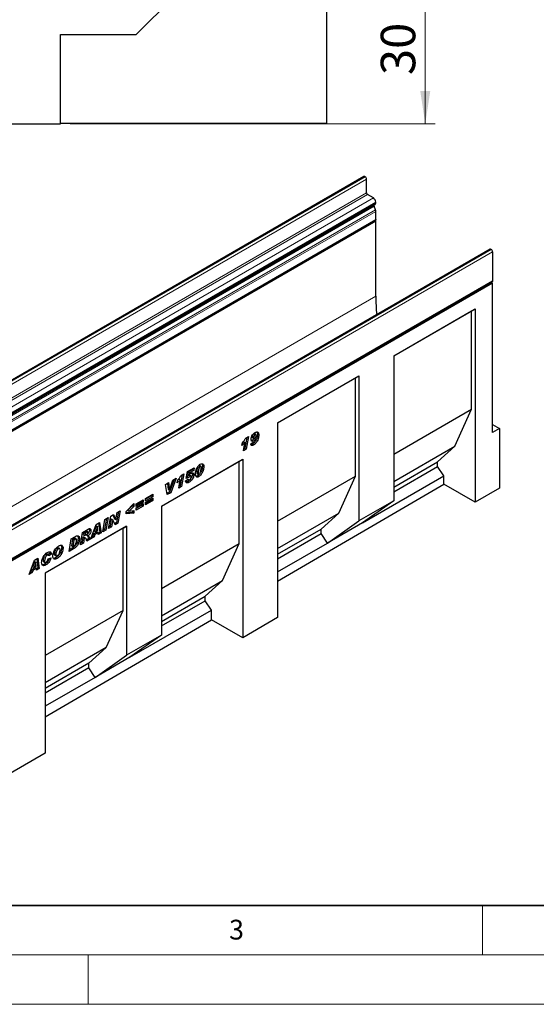
# Model space of a CAD drawing. Units: millimetres. Extents: x 0 to 733, y 0 to 1309.
# Drawn here: x 118 to 170, y 0 to 100 of the extents above; entities that cross this region are included whole.
import ezdxf

# ---------------------------------------------------------------- set-up
doc = ezdxf.new("R2010")
doc.units = ezdxf.units.MM
doc.styles.add('SLDTEXTSTYLE0', font='TXT', dxfattribs={"width": 0.605})
doc.styles.add('SLDTEXTSTYLE1', font='TXT', dxfattribs={"width": 0.75})
doc.dimstyles.new('SLDDIMSTYLE1', dxfattribs={"dimtxt": 3.5, "dimasz": 3.302, "dimexe": 0, "dimexo": 0.0625, "dimgap": 0.875, "dimtad": 1, "dimdec": 0, "dimlfac": 2, "dimrnd": 1e-09, "dimzin": 12, "dimdsep": 46, "dimtxsty": 'SLDTEXTSTYLE1', "dimsah": 1, "dimcen": 0.09, "dimadec": 0, "dimazin": 3, "dimtfac": 1, "dimtdec": 0, "dimtofl": 0, "dimtmove": 0, "dimatfit": 3, "dimfxl": 0, "dimfrac": 2, "dimtolj": 1, "dimtzin": 12, "dimarcsym": 0})

# ---------------------------------------------------------------- blocks, each defined once
blk = doc.blocks.new('_D_5')
at = {"color": 179, "linetype": 'Continuous', "lineweight": 18}
for p, q in [((103.936, 104.257), (160.186, 104.257)), ((159.186, 89.232), (159.186, 104.257)), ((123.186, 89.232), (160.186, 89.232))]:
    blk.add_line(p, q, dxfattribs=at)
for points in [[(159.186, 104.257), (158.678, 100.955), (159.694, 100.955)], [(159.186, 89.232), (159.694, 92.534), (158.678, 92.534)]]:
    blk.add_solid(points, dxfattribs=at)
at = {"color": 179, "linetype": 'Continuous', "lineweight": 18, "insert": (154.674, 94.159), "char_height": 3.5, "attachment_point": 1, "rotation": 90, "style": 'SLDTEXTSTYLE1'}
blk.add_mtext('30', dxfattribs=at)

msp = doc.modelspace()

# ---------------------------------------------------------------- linework, layer by layer
at = {"color": 7, "linetype": 'Continuous', "lineweight": 25}
for p, q in [((149.1855, 128.7573), (149.1855, 89.2571)), ((129.8855, 98.2573), (142.6855, 111.0573)), ((122.1855, 98.2573), (129.8855, 98.2573)), ((122.1855, 89.2321), (122.1855, 98.2573)), ((83.6855, 89.2321), (122.1855, 89.2321)), ((149.1855, 89.2571), (122.1855, 89.2571)), ((152.9731, 83.8791), (82.2624, 43.0587)), ((153.0907, 83.859), (153.0731, 83.8692)), ((153.2322, 82.2259), (153.2322, 83.614)), ((153.9216, 81.7054), (153.3382, 82.0422)), ((154.136, 80.5089), (153.9976, 80.8651)), ((154.0145, 81.0033), (154.0966, 81.0507)), ((154.1691, 81.211), (154.1691, 81.2768)), ((154.1691, 79.5252), (154.1691, 80.347)), ((83.416, 38.611), (154.1266, 79.4314)), ((154.169, 79.358), (83.4583, 38.5376)), ((154.169, 79.358), (154.0843, 79.4069)), ((154.169, 71.7642), (154.169, 79.358)), ((165.7539, 76.5009), (95.0432, 35.6805)), ((165.8539, 76.491), (165.8716, 76.4808)), ((166.013, 76.2358), (166.013, 73.3003)), ((95.2599, 32.3861), (165.9705, 73.2065)), ((166.0131, 73.0799), (95.3024, 32.2595)), ((166.0131, 73.0799), (165.8822, 73.1555)), ((166.0131, 57.9454), (166.0131, 73.0799)), ((155.9955, 65.7169), (164.2453, 70.4794)), ((155.9955, 65.7168), (163.8917, 70.2753)), ((163.8917, 70.2753), (164.2453, 70.4794)), ((163.8917, 60.3135), (163.8917, 70.2753)), ((164.2453, 70.4794), (164.2453, 50.8682)), ((155.9955, 65.7169), (155.9955, 51.0192)), ((144.2101, 58.9134), (152.4599, 63.6759)), ((144.2101, 58.9133), (152.1064, 63.4717)), ((152.1064, 63.4717), (152.4599, 63.6759)), ((152.1064, 53.5099), (152.1064, 63.4717)), ((152.4599, 63.6759), (152.4599, 48.9782)), ((155.9955, 55.755), (163.8917, 60.3135)), ((162.1947, 56.5572), (163.8917, 60.3135)), ((144.2101, 58.9134), (144.2101, 39.1864)), ((166.0131, 58.7618), (166.7202, 58.3536)), ((166.7202, 58.3536), (166.0131, 57.9454)), ((166.7202, 58.3536), (166.7202, 52.3112)), ((140.5958, 56.619), (140.6456, 56.915)), ((140.7505, 57.008), (140.6402, 56.8831)), ((140.7501, 56.0994), (140.8919, 56.9263)), ((140.7505, 57.008), (140.8919, 56.9263)), ((141.0756, 57.4453), (140.8863, 56.3413)), ((141.0098, 57.4073), (141.248, 57.5449)), ((141.248, 57.5449), (141.0277, 56.2596)), ((141.4726, 56.7705), (141.7426, 56.9544)), ((141.6534, 57.1553), (141.5526, 57.1244)), ((141.6526, 57.4705), (141.794, 57.3889)), ((141.6534, 57.1553), (141.7948, 57.0737)), ((141.6886, 57.3976), (141.83, 57.316)), ((141.7079, 56.9308), (141.7725, 56.8936)), ((141.7936, 57.8301), (141.935, 57.7484)), ((142.0019, 57.758), (141.8605, 57.8397)), ((141.9029, 57.3297), (141.9937, 57.2773)), ((141.9032, 57.33), (141.9969, 57.2759)), ((141.9969, 57.2759), (141.9937, 57.2773)), ((142.1668, 57.7853), (142.3083, 57.7036)), ((141.0277, 56.2596), (140.7501, 56.0994)), ((140.8863, 56.3413), (140.7811, 56.2806)), ((140.8863, 56.3413), (141.0277, 56.2596)), ((141.6636, 56.7752), (141.8051, 56.6936)), ((155.9955, 52.9785), (162.1947, 56.5572)), ((160.4269, 54.9648), (162.1947, 56.5572)), ((132.4248, 50.4768), (140.6746, 55.2393)), ((132.4248, 50.4767), (140.321, 55.0351)), ((140.321, 55.0351), (140.6746, 55.2393)), ((140.321, 46.7064), (140.321, 55.0351)), ((140.6746, 55.2393), (140.6746, 37.125)), ((155.9955, 52.4066), (160.4269, 54.9648)), ((160.4269, 54.5018), (160.4269, 54.9648)), ((134.9415, 53.2809), (135.0899, 53.975)), ((135.0899, 53.975), (135.7643, 54.3643)), ((135.1446, 53.9323), (135.0974, 53.7116)), ((135.5763, 54.1815), (135.1446, 53.9323)), ((135.1446, 53.9323), (135.286, 53.8507)), ((135.7177, 54.0999), (135.286, 53.8507)), ((135.5909, 54.2642), (135.5763, 54.1815)), ((135.5763, 54.1815), (135.7177, 54.0999)), ((135.7643, 54.3643), (135.7177, 54.0999)), ((136.0112, 53.8946), (136.0112, 53.8898)), ((136.0112, 53.8898), (136.1526, 53.8081)), ((136.2185, 54.5968), (136.3599, 54.5151)), ((136.4245, 54.5244), (136.2831, 54.6061)), ((136.5897, 54.5849), (136.7311, 54.5033)), ((155.9955, 51.9436), (160.4269, 54.5018)), ((161.0633, 53.5359), (160.4269, 54.5018)), ((133.7127, 53.18), (133.2361, 51.9249)), ((133.2457, 52.0975), (133.6001, 53.1149)), ((133.9335, 53.3074), (133.3775, 51.8433)), ((133.6001, 53.1149), (133.9335, 53.3074)), ((134.039, 52.8338), (134.0888, 53.1298)), ((134.1937, 53.2228), (134.0834, 53.0979)), ((134.1932, 52.3142), (134.3351, 53.1412)), ((134.1937, 53.2228), (134.3351, 53.1412)), ((134.5187, 53.6601), (134.3294, 52.5561)), ((134.453, 53.6222), (134.6912, 53.7597)), ((134.6912, 53.7597), (134.4709, 52.4745)), ((134.8772, 53.028), (135.1472, 53.2212)), ((135.1958, 53.3829), (134.9415, 53.2809)), ((135.0544, 53.4645), (134.9739, 53.4322)), ((135.0544, 53.4645), (135.1958, 53.3829)), ((135.0822, 53.1747), (135.1826, 53.1167)), ((135.0924, 52.9817), (135.2338, 52.9001)), ((135.0974, 53.7116), (135.2388, 53.6299)), ((135.1436, 53.2187), (135.1472, 53.2166)), ((135.1472, 53.2212), (135.1472, 53.2166)), ((135.1912, 53.6177), (135.3326, 53.5361)), ((135.286, 53.8507), (135.2388, 53.6299)), ((135.4139, 53.5511), (135.2725, 53.6328)), ((135.4429, 53.462), (135.4429, 53.465)), ((135.5715, 53.7285), (135.7129, 53.6468)), ((136.0468, 53.7688), (136.1883, 53.6872)), ((136.0823, 53.5532), (136.2237, 53.4715)), ((136.1526, 53.813), (136.1526, 53.8081)), ((144.2101, 48.9515), (152.1064, 53.5099)), ((150.4093, 49.7537), (152.1064, 53.5099)), ((152.8135, 48.7734), (161.0633, 53.5359)), ((161.0633, 52.7051), (161.0633, 53.5359)), ((132.8536, 52.684), (133.1587, 52.8602)), ((133.0276, 51.6413), (132.8536, 52.684)), ((133.2361, 51.9249), (133.0027, 51.7902)), ((133.0343, 52.7883), (133.1017, 52.1777)), ((133.1017, 52.1777), (133.2431, 52.096)), ((133.1587, 52.8602), (133.2431, 52.096)), ((133.2361, 51.9249), (133.3775, 51.8433)), ((133.2431, 52.096), (133.2457, 52.0975)), ((134.4709, 52.4745), (134.1932, 52.3142)), ((134.3294, 52.5561), (134.2243, 52.4954)), ((134.3294, 52.5561), (134.4709, 52.4745)), ((144.2101, 42.8786), (161.0633, 52.7051)), ((164.2453, 50.8682), (161.0633, 52.7051)), ((166.7202, 52.3112), (164.2453, 50.8682)), ((129.8606, 50.7038), (130.5934, 51.1269)), ((130.452, 50.9561), (129.8606, 50.6147)), ((130.452, 51.0452), (130.452, 50.9561)), ((130.452, 50.9561), (130.5934, 50.8745)), ((130.5934, 51.1269), (130.5934, 50.8745)), ((130.8274, 51.2619), (131.5602, 51.685)), ((131.4188, 51.5142), (130.8274, 51.1728)), ((131.5602, 51.4326), (130.8274, 51.0095)), ((130.8274, 50.8759), (131.5602, 51.299)), ((130.8274, 51.0095), (130.8274, 51.2619)), ((131.4188, 51.1282), (130.8274, 50.7868)), ((131.5602, 51.0466), (130.8274, 50.6235)), ((131.4188, 51.6033), (131.4188, 51.5142)), ((131.4188, 51.5142), (131.5602, 51.4326)), ((131.4188, 51.2173), (131.4188, 51.1282)), ((131.4188, 51.1282), (131.5602, 51.0466)), ((131.5602, 51.685), (131.5602, 51.4326)), ((131.5602, 51.299), (131.5602, 51.0466)), ((133.3775, 51.8433), (133.0276, 51.6413)), ((155.9955, 51.0192), (152.4599, 48.9782)), ((155.9955, 51.0192), (152.8135, 48.7734)), ((128.0634, 49.9187), (127.8798, 48.8328)), ((127.9463, 49.8511), (128.2354, 50.018)), ((128.2354, 50.018), (128.0213, 48.7512)), ((128.8681, 49.9378), (129.6266, 50.732)), ((128.8681, 49.6873), (128.8681, 49.9378)), ((129.4852, 50.536), (129.029, 50.0678)), ((129.029, 50.0678), (129.1704, 49.9862)), ((129.6266, 50.4544), (129.1704, 49.9862)), ((129.1704, 49.9862), (129.6266, 50.0438)), ((129.4852, 50.584), (129.4852, 50.536)), ((129.4852, 50.536), (129.6266, 50.4544)), ((129.4852, 50.0259), (129.4852, 49.8487)), ((129.6266, 50.732), (129.6266, 50.4544)), ((129.6266, 50.0438), (129.6266, 49.767)), ((130.5934, 50.8745), (129.8606, 50.4514)), ((129.8606, 50.3178), (130.5934, 50.7409)), ((129.8606, 50.4514), (129.8606, 50.7038)), ((130.452, 50.5701), (129.8606, 50.2287)), ((130.5934, 50.4885), (129.8606, 50.0654)), ((129.8606, 50.0654), (129.8606, 50.3178)), ((130.452, 50.6592), (130.452, 50.5701)), ((130.452, 50.5701), (130.5934, 50.4885)), ((130.5934, 50.7409), (130.5934, 50.4885)), ((130.8274, 50.6235), (130.8274, 50.8759)), ((132.4248, 50.4768), (132.4248, 37.4121)), ((126.4948, 47.87), (126.7077, 49.1361)), ((126.8473, 49.2166), (126.6647, 48.1314)), ((126.7077, 49.1361), (127.0191, 49.3158)), ((127.0191, 49.3158), (126.8062, 48.0497)), ((127.0759, 48.2055), (127.2894, 49.4719)), ((127.3473, 49.1879), (127.2235, 48.454)), ((127.2894, 49.4719), (127.5783, 49.6386)), ((127.3499, 49.1894), (127.3473, 49.1879)), ((127.3473, 49.1879), (127.4887, 49.1063)), ((127.3499, 49.1894), (127.4913, 49.1078)), ((127.4887, 49.1063), (127.365, 48.3723)), ((127.4913, 49.1078), (127.4887, 49.1063)), ((127.7308, 48.5835), (127.4913, 49.1078)), ((127.4959, 49.5911), (127.6775, 49.1932)), ((127.5783, 49.6386), (127.819, 49.1116)), ((127.6775, 49.1932), (127.819, 49.1116)), ((127.819, 49.1116), (127.8216, 49.1131)), ((127.8216, 49.1131), (127.9463, 49.8511)), ((129.4852, 49.8487), (128.8681, 49.7838)), ((129.6266, 49.767), (128.8681, 49.6873)), ((129.4852, 49.8487), (129.6266, 49.767)), ((144.2101, 46.1749), (150.4093, 49.7537)), ((148.6416, 48.1613), (150.4093, 49.7537)), ((149.278, 46.7324), (152.4599, 48.9782)), ((128.8907, 48.4365), (120.6408, 43.674)), ((128.5371, 48.2324), (120.6408, 43.674)), ((124.4248, 47.8181), (124.9961, 48.148)), ((124.7072, 47.9069), (124.5481, 47.8151)), ((124.9656, 47.8629), (124.8242, 47.9445)), ((125.1397, 48.0921), (125.2811, 48.0105)), ((125.2708, 47.1634), (125.8295, 48.6291)), ((125.8082, 48.4834), (125.6387, 47.9696)), ((125.6387, 47.9696), (125.7801, 47.8879)), ((125.9496, 48.4017), (125.7801, 47.8879)), ((125.7801, 47.8879), (125.9816, 48.0042)), ((125.8108, 48.4849), (125.8082, 48.4834)), ((125.8082, 48.4834), (125.9496, 48.4017)), ((125.8108, 48.4849), (125.9522, 48.4032)), ((125.8295, 48.6291), (126.1672, 48.824)), ((125.9522, 48.4032), (125.9496, 48.4017)), ((125.9816, 48.0042), (125.9522, 48.4032)), ((126.0465, 48.7543), (126.1708, 47.8462)), ((126.1672, 48.824), (126.3122, 47.7646)), ((126.8062, 48.0497), (126.4948, 47.87)), ((126.6647, 48.1314), (126.5252, 48.0508)), ((126.6647, 48.1314), (126.8062, 48.0497)), ((127.365, 48.3723), (127.0759, 48.2055)), ((127.2235, 48.454), (127.1064, 48.3863)), ((127.2235, 48.454), (127.365, 48.3723)), ((127.8798, 48.8328), (127.6718, 48.7127)), ((128.0213, 48.7512), (127.7308, 48.5835)), ((127.8798, 48.8328), (128.0213, 48.7512)), ((128.5371, 48.2324), (128.8907, 48.4365)), ((128.5371, 39.9037), (128.5371, 48.2324)), ((128.8907, 48.4365), (128.8907, 35.3719)), ((144.2101, 45.603), (148.6416, 48.1613)), ((148.6416, 47.6983), (148.6416, 48.1613)), ((152.8135, 48.7734), (149.278, 46.7324)), ((123.0801, 45.8987), (123.2882, 47.162)), ((123.2882, 47.162), (123.7004, 47.4)), ((123.4079, 47.1272), (123.2971, 46.4545)), ((123.5114, 47.1869), (123.4079, 47.1272)), ((123.4079, 47.1272), (123.5494, 47.0456)), ((123.5494, 47.0456), (123.4385, 46.3728)), ((123.6528, 47.1053), (123.5494, 47.0456)), ((123.7844, 47.1369), (123.643, 47.2185)), ((123.9801, 47.2459), (124.1215, 47.1643)), ((124.214, 46.5533), (124.4248, 47.8181)), ((124.466, 47.3223), (124.3812, 46.8131)), ((124.4844, 47.3329), (124.466, 47.3223)), ((124.466, 47.3223), (124.6074, 47.2406)), ((124.4844, 47.3329), (124.6259, 47.2513)), ((124.5481, 47.8151), (124.5071, 47.5687)), ((124.5071, 47.5687), (124.6486, 47.4871)), ((124.6074, 47.2406), (124.5226, 46.7315)), ((124.5481, 47.8151), (124.6895, 47.7335)), ((124.7107, 47.2686), (124.5693, 47.3503)), ((124.6259, 47.2513), (124.6074, 47.2406)), ((124.6895, 47.7335), (124.6486, 47.4871)), ((124.6486, 47.4871), (124.7076, 47.5212)), ((124.8486, 47.8253), (124.6895, 47.7335)), ((125.0626, 47.2065), (124.8156, 47.0639)), ((124.844, 47.5568), (124.9854, 47.4751)), ((125.204, 47.1248), (124.8673, 46.9305)), ((125.0626, 47.2065), (125.204, 47.1248)), ((125.6019, 47.3545), (125.2708, 47.1634)), ((125.4605, 47.4362), (125.3506, 47.3728)), ((125.5404, 47.6753), (125.4605, 47.4362)), ((125.4605, 47.4362), (125.6019, 47.3545)), ((125.8568, 47.858), (125.5404, 47.6753)), ((125.5404, 47.6753), (125.6819, 47.5937)), ((125.6819, 47.5937), (125.6019, 47.3545)), ((125.9982, 47.7763), (125.6819, 47.5937)), ((125.8568, 47.858), (125.9982, 47.7763)), ((126.0117, 47.5911), (125.9982, 47.7763)), ((126.1708, 47.8462), (126.0003, 47.7478)), ((126.3122, 47.7646), (126.0117, 47.5911)), ((126.1708, 47.8462), (126.3122, 47.7646)), ((144.2101, 45.1401), (148.6416, 47.6983)), ((149.278, 46.7324), (148.6416, 47.6983)), ((121.8442, 46.2393), (121.9856, 46.1576)), ((122.1147, 46.1752), (121.9733, 46.2569)), ((122.3164, 46.2987), (122.4578, 46.2171)), ((123.6076, 46.2033), (123.0801, 45.8987)), ((123.4662, 46.2849), (123.1098, 46.0792)), ((123.2971, 46.4545), (123.4385, 46.3728)), ((123.4385, 46.3728), (123.569, 46.4482)), ((123.4662, 46.2849), (123.6076, 46.2033)), ((124.5226, 46.7315), (124.214, 46.5533)), ((124.3812, 46.8131), (124.2441, 46.734)), ((124.3812, 46.8131), (124.5226, 46.7315)), ((132.4248, 42.148), (140.321, 46.7064)), ((138.624, 42.9501), (140.321, 46.7064)), ((144.2101, 43.8068), (149.278, 46.7324)), ((119.0072, 43.5475), (119.5658, 45.0131)), ((119.5658, 45.0131), (119.9035, 45.2081)), ((119.7828, 45.1384), (119.9071, 44.2303)), ((119.9035, 45.2081), (120.0485, 44.1486)), ((120.4368, 44.9812), (120.5782, 44.8996)), ((120.7184, 45.5894), (120.8599, 45.5078)), ((120.9693, 45.5207), (120.8279, 45.6023)), ((121.1439, 45.7084), (120.9193, 45.5496)), ((120.9382, 45.1225), (121.2339, 45.2412)), ((121.2853, 45.6267), (121.0025, 45.4268)), ((121.0025, 45.4268), (121.0025, 45.4328)), ((121.1439, 45.7084), (121.2853, 45.6267)), ((121.5707, 45.6388), (121.7122, 45.5572)), ((121.6189, 45.5238), (121.7603, 45.4421)), ((121.7266, 45.2658), (121.8681, 45.1842)), ((119.2768, 44.0594), (119.1968, 43.8202)), ((119.5931, 44.242), (119.2768, 44.0594)), ((119.2768, 44.0594), (119.4182, 43.9777)), ((119.4182, 43.9777), (119.3382, 43.7386)), ((119.5445, 44.8674), (119.375, 44.3536)), ((119.375, 44.3536), (119.5164, 44.272)), ((119.7346, 44.1604), (119.4182, 43.9777)), ((119.6859, 44.7858), (119.5164, 44.272)), ((119.5164, 44.272), (119.7179, 44.3883)), ((119.5471, 44.8689), (119.5445, 44.8674)), ((119.5445, 44.8674), (119.6859, 44.7858)), ((119.5471, 44.8689), (119.6886, 44.7873)), ((119.5931, 44.242), (119.7346, 44.1604)), ((119.6886, 44.7873), (119.6859, 44.7858)), ((119.7179, 44.3883), (119.6886, 44.7873)), ((119.748, 43.9752), (119.7346, 44.1604)), ((119.9071, 44.2303), (119.7366, 44.1319)), ((120.0485, 44.1486), (119.748, 43.9752)), ((119.9071, 44.2303), (120.0485, 44.1486)), ((120.4843, 44.8613), (120.6258, 44.7797)), ((120.5839, 44.6061), (120.7253, 44.5245)), ((119.3382, 43.7386), (119.0072, 43.5475)), ((119.1968, 43.8202), (119.087, 43.7568)), ((119.1968, 43.8202), (119.3382, 43.7386)), ((120.6408, 43.674), (120.6408, 25.4441)), ((132.4248, 39.3714), (138.624, 42.9501)), ((136.8562, 41.3577), (138.624, 42.9501)), ((132.4248, 38.7995), (136.8562, 41.3577)), ((136.8562, 40.8947), (136.8562, 41.3577)), ((129.2428, 35.1663), (137.4926, 39.9288)), ((132.4248, 38.3365), (136.8562, 40.8947)), ((137.4926, 39.9288), (136.8562, 40.8947)), ((137.4926, 38.9619), (137.4926, 39.9288)), ((128.5371, 39.9037), (120.6408, 35.3452)), ((120.6408, 29.1363), (137.4926, 38.9619)), ((126.84, 36.1474), (128.5371, 39.9037)), ((140.6746, 37.125), (137.4926, 38.9619)), ((144.2101, 39.1864), (140.6746, 37.125)), ((132.4248, 37.4121), (128.8907, 35.3719)), ((132.4248, 37.4121), (129.2428, 35.1663)), ((126.84, 36.1474), (120.6408, 32.5687)), ((125.0723, 34.555), (126.84, 36.1474)), ((125.7087, 33.1261), (128.8907, 35.3719)), ((129.2428, 35.1663), (125.7087, 33.1261)), ((125.0723, 34.555), (120.6408, 31.9968)), ((125.0723, 34.092), (120.6408, 31.5338)), ((125.0723, 34.092), (125.0723, 34.555)), ((125.7087, 33.1261), (125.0723, 34.092)), ((125.7087, 33.1261), (120.6408, 30.2005)), ((120.6408, 25.4441), (117.1053, 23.3826))]:
    msp.add_line(p, q, dxfattribs=at)
at = {"color": 8, "linetype": 'Continuous', "lineweight": 18}
for p, q in [((82.3624, 43.0488), (153.0731, 83.8692)), ((82.3801, 43.0386), (153.0907, 83.859)), ((82.5215, 42.7936), (153.2322, 83.614)), ((82.5215, 41.4055), (153.2322, 82.2259)), ((82.6276, 41.2218), (153.3382, 82.0422)), ((83.2109, 40.885), (153.9216, 81.7054)), ((83.287, 40.0447), (153.9976, 80.8651)), ((83.3038, 40.1829), (154.0145, 81.0033)), ((83.3859, 40.2303), (154.0966, 81.0507)), ((83.4584, 40.4564), (154.1691, 81.2768)), ((83.4584, 40.3905), (154.1691, 81.211)), ((83.4253, 39.6885), (154.136, 80.5089)), ((83.4255, 39.6881), (154.1361, 80.5085)), ((83.4584, 39.5266), (154.1691, 80.347)), ((83.4584, 38.7048), (154.1691, 79.5252)), ((165.8539, 76.491), (95.1432, 35.6706)), ((165.8716, 76.4808), (95.1609, 35.6604)), ((166.013, 76.2358), (95.3023, 35.4154)), ((95.3023, 32.4799), (166.013, 73.3003)), ((154.169, 71.7642), (84.1654, 31.352)), ((136.0112, 53.8946), (136.1526, 53.813)), ((124.7072, 47.9069), (124.8486, 47.8253)), ((123.5114, 47.1869), (123.6528, 47.1053))]:
    msp.add_line(p, q, dxfattribs=at)
at = {"color": 7, "linetype": 'Continuous', "lineweight": 35}
msp.add_line((20, 10), (415, 10), dxfattribs=at)
at = {"color": 7, "linetype": 'Continuous', "lineweight": 18}
for p, q in [((165, 10), (165, 5)), ((15, 5), (415, 5)), ((125, 5), (125, 0)), ((0, 0), (420, 0))]:
    msp.add_line(p, q, dxfattribs=at)
at = {"color": 7, "linetype": 'Continuous', "lineweight": 25, "flags": 128}
for points in [[(154.1691, 79.5252), (154.1581, 79.4676), (154.1266, 79.4314), (154.1266, 79.4314)], [(166.013, 73.3003), (166.002, 73.2426), (165.9705, 73.2065), (165.9705, 73.2065)]]:
    msp.add_lwpolyline(points, dxfattribs=at)
at = {"color": 7, "linetype": 'Continuous', "lineweight": 25}
for centre, radius, start, end in [((153.0145, 83.7874), 0.1006, 54.382423, 114.307119), ((152.9251, 83.6001), 0.3074, 2.605478, 57.394522), ((153.4625, 82.2364), 0.2305, 182.605478, 237.394522), ((153.6318, 81.2523), 0.5379, 2.605478, 57.394522), ((154.0937, 80.9235), 0.1124, 134.787244, 211.317356), ((153.9939, 81.1937), 0.1761, 305.691745, 5.621371), ((153.8045, 80.3802), 0.3555, 21.148855, 21.220585), ((153.7139, 80.3382), 0.4553, 1.102814, 21.961352), ((165.7953, 76.4092), 0.1006, 54.382423, 114.307119), ((165.7059, 76.2219), 0.3074, 2.605478, 57.394522), ((173.4107, 71.7941), 19.2417, 180.089115, 185.742602)]:
    msp.add_arc(centre, radius, start, end, dxfattribs=at)
for points, knots in [([(141.524, 57.2546), (141.5323, 57.3272), (141.549, 57.4726), (141.6581, 57.6875), (141.7945, 57.8499), (141.8873, 57.9104), (141.9338, 57.9407)], [0, 0, 0, 0, 0.2792541, 0.5591758, 0.779324, 1, 1, 1, 1]), ([(141.9338, 57.9407), (141.9721, 57.9604), (142.0485, 57.9996), (142.1556, 58.007), (142.2442, 57.96), (142.3005, 57.8552), (142.3057, 57.7542), (142.3083, 57.7036)], [0, 0, 0, 0, 0.1869754, 0.3735471, 0.5600793, 0.7797187, 1, 1, 1, 1]), ([(142.1149, 57.9958), (142.1284, 57.9754), (142.1638, 57.9218), (142.1657, 57.8375), (142.1668, 57.7853)], [0, 0, 0, 0, 0.3805542, 1, 1, 1, 1]), ([(140.8919, 56.9263), (140.8391, 56.8632), (140.7447, 56.7503), (140.6413, 56.6591), (140.5958, 56.619)], [0, 0, 0, 0, 0.5597365, 1, 1, 1, 1]), ([(140.6456, 56.915), (140.72, 56.9999), (140.8528, 57.1514), (140.9618, 57.3291), (141.0098, 57.4073)], [0, 0, 0, 0, 0.5600043, 1, 1, 1, 1]), ([(141.7948, 57.0737), (141.7532, 57.0559), (141.6698, 57.0203), (141.5808, 57.0632), (141.5307, 57.145), (141.5262, 57.2181), (141.524, 57.2546)], [0, 0, 0, 0, 0.2792002, 0.5588276, 0.7792519, 1, 1, 1, 1]), ([(141.7936, 57.8301), (141.7808, 57.8206), (141.7551, 57.8016), (141.7129, 57.7416), (141.6722, 57.6589), (141.6551, 57.5606), (141.6534, 57.5006), (141.6526, 57.4705)], [0, 0, 0, 0, 0.1246532, 0.2498677, 0.4988782, 0.7491307, 1, 1, 1, 1]), ([(141.6526, 57.4705), (141.6552, 57.4541), (141.6602, 57.4221), (141.6796, 57.4061), (141.689, 57.3982)], [0, 0, 0, 0, 0.5134951, 1, 1, 1, 1]), ([(141.8175, 57.3153), (141.795, 57.284), (141.746, 57.2158), (141.6859, 57.1765), (141.6534, 57.1553)], [0, 0, 0, 0, 0.4591041, 1, 1, 1, 1]), ([(141.8198, 56.8971), (141.8112, 56.8874), (141.7629, 56.8332), (141.7084, 56.8014), (141.6636, 56.7752)], [0, 0, 0, 0, 0.1783562, 1, 1, 1, 1]), ([(141.7426, 56.9544), (141.7453, 56.9413), (141.7508, 56.915), (141.7708, 56.89), (141.8005, 56.8865), (141.8211, 56.8967), (141.8314, 56.9018)], [0, 0, 0, 0, 0.2806485, 0.5600285, 0.7797478, 1, 1, 1, 1]), ([(141.8591, 57.8368), (141.8516, 57.8408), (141.8336, 57.8505), (141.8084, 57.8376), (141.7936, 57.8301)], [0, 0, 0, 0, 0.4151023, 1, 1, 1, 1]), ([(141.935, 57.7484), (141.9222, 57.739), (141.8965, 57.72), (141.8544, 57.66), (141.8136, 57.5772), (141.7965, 57.479), (141.7949, 57.4189), (141.794, 57.3889)], [0, 0, 0, 0, 0.1246532, 0.2498677, 0.4988782, 0.7491307, 1, 1, 1, 1]), ([(141.794, 57.3889), (141.7968, 57.3729), (141.8025, 57.341), (141.8272, 57.3122), (141.8629, 57.3087), (141.8874, 57.321), (141.8997, 57.3272)], [0, 0, 0, 0, 0.2792913, 0.5595211, 0.7794774, 1, 1, 1, 1]), ([(141.9937, 57.2773), (141.9602, 57.2298), (141.9004, 57.1449), (141.8271, 57.0954), (141.7948, 57.0737)], [0, 0, 0, 0, 0.5595678, 1, 1, 1, 1]), ([(142.3083, 57.7036), (142.3045, 57.6371), (142.2969, 57.5041), (142.2456, 57.2893), (142.1669, 57.0869), (142.0588, 56.9131), (141.9367, 56.779), (141.849, 56.7221), (141.8051, 56.6936)], [0, 0, 0, 0, 0.1868318, 0.3737454, 0.5602453, 0.7068466, 0.85331, 1, 1, 1, 1]), ([(141.8314, 56.9018), (141.8444, 56.911), (141.8706, 56.9296), (141.9139, 56.9913), (141.9614, 57.1105), (141.9827, 57.2097), (141.9969, 57.2759)], [0, 0, 0, 0, 0.1246126, 0.249472, 0.4990788, 1, 1, 1, 1]), ([(141.8997, 57.3272), (141.9112, 57.3352), (141.9344, 57.3513), (141.9745, 57.4027), (142.0277, 57.507), (142.0341, 57.5921), (142.0383, 57.6487)], [0, 0, 0, 0, 0.125415, 0.2509688, 0.5014001, 1, 1, 1, 1]), ([(142.1668, 57.7853), (142.163, 57.7188), (142.1553, 57.5859), (142.1047, 57.37), (142.0237, 57.1716), (141.9524, 57.0409), (141.9111, 56.9963), (141.91, 56.9951)], [0, 0, 0, 0, 0.2626988, 0.5255127, 0.7877449, 0.9938769, 1, 1, 1, 1]), ([(142.0383, 57.6487), (142.0374, 57.6692), (142.0357, 57.7102), (142.0158, 57.7541), (141.9783, 57.769), (141.9495, 57.7553), (141.935, 57.7484)], [0, 0, 0, 0, 0.2809744, 0.5607964, 0.7801188, 1, 1, 1, 1]), ([(141.8051, 56.6936), (141.7633, 56.6721), (141.68, 56.6293), (141.5706, 56.621), (141.4965, 56.6733), (141.4806, 56.7381), (141.4726, 56.7705)], [0, 0, 0, 0, 0.2807137, 0.5603355, 0.779896, 1, 1, 1, 1]), ([(141.6636, 56.7752), (141.621, 56.751), (141.5602, 56.7164), (141.507, 56.7176), (141.4911, 56.7179)], [0, 0, 0, 0, 0.7004772, 1, 1, 1, 1]), ([(135.8826, 53.7388), (135.8868, 53.8033), (135.8951, 53.9323), (135.9496, 54.1407), (136.0255, 54.3355), (136.1258, 54.505), (136.24, 54.6418), (136.3247, 54.6987), (136.3671, 54.7272)], [0, 0, 0, 0, 0.1867578, 0.3736882, 0.5603368, 0.7070438, 0.8535085, 1, 1, 1, 1]), ([(136.2185, 54.5968), (136.1947, 54.5759), (136.1468, 54.5337), (136.0913, 54.4038), (136.0498, 54.25), (136.0217, 54.068), (136.0147, 53.9524), (136.0112, 53.8946)], [0, 0, 0, 0, 0.1229232, 0.2478589, 0.4982336, 0.7491689, 1, 1, 1, 1]), ([(136.0112, 53.8898), (136.0133, 53.8517), (136.016, 53.8042), (136.0385, 53.7721), (136.0462, 53.7698), (136.0472, 53.7695)], [0, 0, 0, 0, 0.7761188, 0.9718485, 1, 1, 1, 1]), ([(136.3599, 54.5151), (136.3361, 54.4942), (136.2882, 54.4521), (136.2327, 54.3221), (136.1912, 54.1683), (136.1632, 53.9864), (136.1561, 53.8708), (136.1526, 53.813)], [0, 0, 0, 0, 0.1229232, 0.2478589, 0.4982336, 0.7491689, 1, 1, 1, 1]), ([(136.2816, 54.6032), (136.2747, 54.6072), (136.2576, 54.617), (136.2331, 54.6043), (136.2185, 54.5968)], [0, 0, 0, 0, 0.4044745, 1, 1, 1, 1]), ([(136.7311, 54.5033), (136.7274, 54.4359), (136.7199, 54.3012), (136.6647, 54.0828), (136.5849, 53.8782), (136.4781, 53.7012), (136.3571, 53.5598), (136.2682, 53.5009), (136.2237, 53.4715)], [0, 0, 0, 0, 0.1868117, 0.3736956, 0.5603048, 0.7069526, 0.8534256, 1, 1, 1, 1]), ([(136.2546, 53.6972), (136.267, 53.7061), (136.2919, 53.724), (136.3332, 53.7822), (136.3824, 53.8943), (136.4225, 54.054), (136.4511, 54.2391), (136.4578, 54.3572), (136.4611, 54.4163)], [0, 0, 0, 0, 0.0622324, 0.1246366, 0.2493869, 0.4992824, 0.7496969, 1, 1, 1, 1]), ([(136.5897, 54.5849), (136.5859, 54.5176), (136.5783, 54.383), (136.5238, 54.1636), (136.4417, 53.9628), (136.3709, 53.8295), (136.3293, 53.7823), (136.3276, 53.7803)], [0, 0, 0, 0, 0.2618789, 0.523859, 0.785454, 0.9910299, 1, 1, 1, 1]), ([(136.4611, 54.4163), (136.4602, 54.4365), (136.4584, 54.4767), (136.4388, 54.5195), (136.4026, 54.5357), (136.3741, 54.522), (136.3599, 54.5151)], [0, 0, 0, 0, 0.2808554, 0.5606941, 0.7799443, 1, 1, 1, 1]), ([(136.3671, 54.7272), (136.422, 54.7514), (136.5318, 54.7998), (136.6592, 54.7611), (136.7238, 54.649), (136.7287, 54.5519), (136.7311, 54.5033)], [0, 0, 0, 0, 0.2796648, 0.5592212, 0.7792138, 1, 1, 1, 1]), ([(136.5434, 54.7759), (136.5547, 54.7597), (136.5878, 54.7123), (136.5889, 54.6354), (136.5897, 54.5849)], [0, 0, 0, 0, 0.34346449, 1, 1, 1, 1]), ([(134.3351, 53.1412), (134.2823, 53.078), (134.1879, 52.9651), (134.0845, 52.874), (134.039, 52.8338)], [0, 0, 0, 0, 0.5597365, 1, 1, 1, 1]), ([(134.0888, 53.1298), (134.1632, 53.2147), (134.2959, 53.3662), (134.405, 53.544), (134.453, 53.6222)], [0, 0, 0, 0, 0.5600043, 1, 1, 1, 1]), ([(135.2338, 52.9001), (135.2016, 52.8827), (135.1373, 52.848), (135.0428, 52.8199), (134.954, 52.8321), (134.8967, 52.9099), (134.8837, 52.9886), (134.8772, 53.028)], [0, 0, 0, 0, 0.1872241, 0.3741767, 0.5603888, 0.7796581, 1, 1, 1, 1]), ([(135.0924, 52.9817), (135.06, 52.9637), (134.9973, 52.9289), (134.9375, 52.9159), (134.9084, 52.9096)], [0, 0, 0, 0, 0.5155005, 1, 1, 1, 1]), ([(135.1912, 53.6177), (135.1618, 53.5961), (135.109, 53.5573), (135.0711, 53.493), (135.0544, 53.4645)], [0, 0, 0, 0, 0.5584477, 1, 1, 1, 1]), ([(135.5715, 53.7285), (135.568, 53.6754), (135.5609, 53.5694), (135.4949, 53.3941), (135.3886, 53.2251), (135.2485, 53.0781), (135.1445, 53.0139), (135.0924, 52.9817)], [0, 0, 0, 0, 0.1867214, 0.3731381, 0.559929, 0.7794413, 1, 1, 1, 1]), ([(135.1472, 53.2166), (135.1483, 53.1945), (135.1504, 53.1504), (135.18, 53.1111), (135.2247, 53.1063), (135.2557, 53.1217), (135.2711, 53.1295)], [0, 0, 0, 0, 0.2805939, 0.5594047, 0.7794457, 1, 1, 1, 1]), ([(135.271, 53.6307), (135.2698, 53.6323), (135.2618, 53.6434), (135.2307, 53.6373), (135.2044, 53.6243), (135.1912, 53.6177)], [0, 0, 0, 0, 0.0785528, 0.5384165, 1, 1, 1, 1]), ([(135.3326, 53.5361), (135.3032, 53.5145), (135.2504, 53.4757), (135.2125, 53.4113), (135.1958, 53.3829)], [0, 0, 0, 0, 0.5584477, 1, 1, 1, 1]), ([(135.7129, 53.6468), (135.7094, 53.5938), (135.7024, 53.4877), (135.6363, 53.3124), (135.53, 53.1435), (135.39, 52.9965), (135.2859, 52.9322), (135.2338, 52.9001)], [0, 0, 0, 0, 0.1867214, 0.3731381, 0.559929, 0.7794413, 1, 1, 1, 1]), ([(135.2388, 53.6299), (135.2746, 53.6679), (135.3385, 53.7356), (135.4073, 53.7835), (135.4375, 53.8045)], [0, 0, 0, 0, 0.56082479, 1, 1, 1, 1]), ([(135.2711, 53.1295), (135.2988, 53.1503), (135.3541, 53.1922), (135.4079, 53.2924), (135.4384, 53.3842), (135.4414, 53.4361), (135.4429, 53.462)], [0, 0, 0, 0, 0.2785997, 0.5584569, 0.779135, 1, 1, 1, 1]), ([(135.4429, 53.465), (135.4421, 53.4844), (135.4404, 53.5231), (135.4143, 53.5582), (135.3731, 53.5572), (135.3461, 53.5431), (135.3326, 53.5361)], [0, 0, 0, 0, 0.2808499, 0.5591225, 0.7791498, 1, 1, 1, 1]), ([(135.4375, 53.8045), (135.4787, 53.8241), (135.561, 53.8633), (135.6597, 53.8408), (135.7078, 53.756), (135.7112, 53.6833), (135.7129, 53.6468)], [0, 0, 0, 0, 0.2801387, 0.5592515, 0.7791736, 1, 1, 1, 1]), ([(135.5514, 53.847), (135.5544, 53.8423), (135.5727, 53.8136), (135.572, 53.7673), (135.5715, 53.7285)], [0, 0, 0, 0, 0.1614891, 1, 1, 1, 1]), ([(136.2237, 53.4715), (136.1864, 53.453), (136.112, 53.4159), (136.0108, 53.4192), (135.9315, 53.477), (135.8883, 53.5905), (135.8845, 53.6893), (135.8826, 53.7388)], [0, 0, 0, 0, 0.1867715, 0.3731781, 0.5596186, 0.7794992, 1, 1, 1, 1]), ([(136.0823, 53.5532), (136.0443, 53.5323), (135.9901, 53.5026), (135.9441, 53.5069), (135.9304, 53.5082)], [0, 0, 0, 0, 0.7019992, 1, 1, 1, 1]), ([(136.2457, 53.6869), (136.2351, 53.6743), (136.1853, 53.615), (136.1277, 53.5804), (136.0823, 53.5532)], [0, 0, 0, 0, 0.2118517, 1, 1, 1, 1]), ([(136.1526, 53.8081), (136.1542, 53.769), (136.1562, 53.7199), (136.1847, 53.6873), (136.2117, 53.6778), (136.2375, 53.6895), (136.2546, 53.6972)], [0, 0, 0, 0, 0.4992064, 0.6251015, 0.7505929, 1, 1, 1, 1]), ([(124.8235, 47.9434), (124.8212, 47.9451), (124.8138, 47.9504), (124.7743, 47.9445), (124.737, 47.9236), (124.7072, 47.9069)], [0, 0, 0, 0, 0.0866941, 0.2693833, 1, 1, 1, 1]), ([(125.1397, 48.0921), (125.1349, 48.0379), (125.1253, 47.9295), (125.0488, 47.7642), (124.9471, 47.6404), (124.8784, 47.5847), (124.844, 47.5568)], [0, 0, 0, 0, 0.2796507, 0.5588524, 0.7791171, 1, 1, 1, 1]), ([(125.2811, 48.0105), (125.2763, 47.9562), (125.2668, 47.8479), (125.1902, 47.6826), (125.0885, 47.5588), (125.0198, 47.503), (124.9854, 47.4751)], [0, 0, 0, 0, 0.2796507, 0.5588524, 0.7791171, 1, 1, 1, 1]), ([(124.9961, 48.148), (125.0374, 48.1695), (125.1195, 48.2124), (125.2194, 48.1945), (125.2728, 48.1171), (125.2783, 48.046), (125.2811, 48.0105)], [0, 0, 0, 0, 0.2809192, 0.5590868, 0.779449, 1, 1, 1, 1]), ([(125.1211, 48.1979), (125.1223, 48.1962), (125.1397, 48.172), (125.1397, 48.1307), (125.1397, 48.0921)], [0, 0, 0, 0, 0.0672688, 1, 1, 1, 1]), ([(123.9801, 47.2459), (123.9767, 47.1818), (123.9699, 47.0535), (123.9087, 46.8438), (123.8254, 46.6503), (123.7142, 46.4871), (123.5923, 46.3702), (123.5082, 46.3133), (123.4662, 46.2849)], [0, 0, 0, 0, 0.186755, 0.3734604, 0.5601024, 0.7064472, 0.8532782, 1, 1, 1, 1]), ([(123.639, 47.2126), (123.635, 47.2172), (123.6196, 47.2344), (123.5693, 47.2164), (123.5307, 47.1967), (123.5114, 47.1869)], [0, 0, 0, 0, 0.1528224, 0.5755117, 1, 1, 1, 1]), ([(123.569, 46.4482), (123.5899, 46.4618), (123.6316, 46.489), (123.7087, 46.5753), (123.7706, 46.7128), (123.8156, 46.8736), (123.8224, 46.9737), (123.8258, 47.0237)], [0, 0, 0, 0, 0.125287, 0.2503836, 0.4988667, 0.7495312, 1, 1, 1, 1]), ([(124.1215, 47.1643), (124.1181, 47.1001), (124.1113, 46.9719), (124.0501, 46.7621), (123.9668, 46.5687), (123.8556, 46.4055), (123.7338, 46.2886), (123.6497, 46.2317), (123.6076, 46.2033)], [0, 0, 0, 0, 0.186755, 0.3734604, 0.5601024, 0.7064472, 0.8532782, 1, 1, 1, 1]), ([(123.8258, 47.0237), (123.824, 47.0518), (123.8205, 47.1078), (123.7753, 47.1514), (123.7118, 47.1366), (123.6725, 47.1157), (123.6528, 47.1053)], [0, 0, 0, 0, 0.2805516, 0.558236, 0.7786489, 1, 1, 1, 1]), ([(123.7004, 47.4), (123.7424, 47.4221), (123.8261, 47.4664), (123.9481, 47.4908), (124.0494, 47.4444), (124.1124, 47.3305), (124.1184, 47.2197), (124.1215, 47.1643)], [0, 0, 0, 0, 0.187193, 0.3738825, 0.560059, 0.7797399, 1, 1, 1, 1]), ([(123.9212, 47.4756), (123.9364, 47.4536), (123.9764, 47.3958), (123.9786, 47.3032), (123.9801, 47.2459)], [0, 0, 0, 0, 0.3807387, 1, 1, 1, 1]), ([(124.5655, 47.3435), (124.559, 47.3482), (124.5385, 47.3631), (124.5064, 47.3452), (124.4844, 47.3329)], [0, 0, 0, 0, 0.3172629, 1, 1, 1, 1]), ([(124.8673, 46.9305), (124.8387, 47.0035), (124.7959, 47.113), (124.7476, 47.2414), (124.6894, 47.2832), (124.6471, 47.262), (124.6259, 47.2513)], [0, 0, 0, 0, 0.5017069, 0.7523164, 0.8753878, 1, 1, 1, 1]), ([(124.7076, 47.5212), (124.7638, 47.5525), (124.834, 47.5917), (124.9165, 47.6608), (124.9527, 47.7078), (124.9783, 47.7629), (124.9831, 47.7976), (124.9854, 47.815)], [0, 0, 0, 0, 0.5010182, 0.626052, 0.7508575, 0.8756622, 1, 1, 1, 1]), ([(124.9854, 47.815), (124.985, 47.8234), (124.9841, 47.8402), (124.9742, 47.8582), (124.9584, 47.8681), (124.9165, 47.8643), (124.8788, 47.8426), (124.8486, 47.8253)], [0, 0, 0, 0, 0.1252083, 0.2502463, 0.3752982, 0.5002577, 1, 1, 1, 1]), ([(124.8555, 47.5463), (124.8798, 47.5271), (124.9325, 47.4855), (124.9955, 47.3626), (125.0371, 47.2657), (125.0626, 47.2065)], [0, 0, 0, 0, 0.2491437, 0.5411094, 1, 1, 1, 1]), ([(124.9854, 47.4751), (125.0139, 47.4529), (125.0709, 47.4084), (125.1371, 47.2812), (125.1786, 47.1841), (125.204, 47.1248)], [0, 0, 0, 0, 0.2790923, 0.5594128, 1, 1, 1, 1]), ([(121.4165, 45.3916), (121.4211, 45.4634), (121.4305, 45.607), (121.505, 45.8419), (121.6115, 46.0539), (121.7407, 46.2279), (121.8769, 46.3559), (121.9709, 46.4143), (122.0179, 46.4435)], [0, 0, 0, 0, 0.186668, 0.3733192, 0.5597864, 0.7065435, 0.8530763, 1, 1, 1, 1]), ([(121.8442, 46.2393), (121.8225, 46.2249), (121.7791, 46.1962), (121.7005, 46.1045), (121.6307, 45.9641), (121.5855, 45.7963), (121.5757, 45.6913), (121.5707, 45.6388)], [0, 0, 0, 0, 0.1251224, 0.250162, 0.4992453, 0.7496152, 1, 1, 1, 1]), ([(121.9856, 46.1576), (121.9639, 46.1433), (121.9205, 46.1146), (121.8419, 46.0229), (121.7721, 45.8825), (121.7269, 45.7147), (121.7171, 45.6097), (121.7122, 45.5572)], [0, 0, 0, 0, 0.1251224, 0.250162, 0.4992453, 0.7496152, 1, 1, 1, 1]), ([(122.3164, 46.2987), (122.3116, 46.2285), (122.302, 46.088), (122.2282, 45.8577), (122.1073, 45.6241), (121.9344, 45.402), (121.7959, 45.3112), (121.7266, 45.2658)], [0, 0, 0, 0, 0.1869224, 0.3737094, 0.5602994, 0.7800659, 1, 1, 1, 1]), ([(121.9707, 46.2533), (121.9682, 46.2563), (121.9542, 46.2735), (121.9069, 46.269), (121.8651, 46.2492), (121.8442, 46.2393)], [0, 0, 0, 0, 0.0981805, 0.5485574, 1, 1, 1, 1]), ([(122.4578, 46.2171), (122.453, 46.1468), (122.4434, 46.0063), (122.3696, 45.7761), (122.2487, 45.5424), (122.0759, 45.3204), (121.9373, 45.2296), (121.8681, 45.1842)], [0, 0, 0, 0, 0.1869224, 0.3737094, 0.5602994, 0.7800659, 1, 1, 1, 1]), ([(121.8853, 45.4614), (121.917, 45.4836), (121.9803, 45.5282), (122.0549, 45.6446), (122.1103, 45.7724), (122.1449, 45.9086), (122.1564, 45.9996), (122.1621, 46.045)], [0, 0, 0, 0, 0.18601364, 0.37220982, 0.55920213, 0.77968818, 1, 1, 1, 1]), ([(122.1621, 46.045), (122.1605, 46.0756), (122.1573, 46.1367), (122.1121, 46.1855), (122.0496, 46.1893), (122.0069, 46.1682), (121.9856, 46.1576)], [0, 0, 0, 0, 0.2805883, 0.5590639, 0.7792714, 1, 1, 1, 1]), ([(122.0179, 46.4435), (122.0606, 46.4661), (122.146, 46.5113), (122.2704, 46.5367), (122.3752, 46.4934), (122.4462, 46.3852), (122.454, 46.2732), (122.4578, 46.2171)], [0, 0, 0, 0, 0.1871793, 0.373972, 0.560231, 0.7799425, 1, 1, 1, 1]), ([(122.2521, 46.5231), (122.2679, 46.5031), (122.3108, 46.449), (122.3142, 46.3568), (122.3164, 46.2987)], [0, 0, 0, 0, 0.3696534, 1, 1, 1, 1]), ([(120.2825, 44.7477), (120.2876, 44.8175), (120.2978, 44.9574), (120.3657, 45.185), (120.4811, 45.4201), (120.6547, 45.639), (120.792, 45.7299), (120.8607, 45.7755)], [0, 0, 0, 0, 0.1868698, 0.373903, 0.5605535, 0.7800368, 1, 1, 1, 1]), ([(120.7184, 45.5894), (120.6859, 45.5648), (120.6207, 45.5156), (120.5409, 45.3966), (120.4849, 45.2627), (120.4462, 45.1201), (120.4399, 45.0275), (120.4368, 44.9812)], [0, 0, 0, 0, 0.1859439, 0.3723598, 0.5591404, 0.7796304, 1, 1, 1, 1]), ([(120.4368, 44.9812), (120.4385, 44.9538), (120.4417, 44.9009), (120.4711, 44.8751), (120.4853, 44.8626)], [0, 0, 0, 0, 0.5188215, 1, 1, 1, 1]), ([(120.8599, 45.5078), (120.8273, 45.4832), (120.7621, 45.4339), (120.6824, 45.315), (120.6264, 45.181), (120.5877, 45.0385), (120.5814, 44.9459), (120.5782, 44.8996)], [0, 0, 0, 0, 0.1859439, 0.3723598, 0.5591404, 0.7796304, 1, 1, 1, 1]), ([(120.5782, 44.8996), (120.5804, 44.8729), (120.5846, 44.8197), (120.622, 44.773), (120.6775, 44.7682), (120.7155, 44.7874), (120.7345, 44.797)], [0, 0, 0, 0, 0.2803796, 0.5597682, 0.77947, 1, 1, 1, 1]), ([(121.0368, 45.1621), (121.028, 45.1345), (120.9932, 45.0255), (120.8844, 44.86), (120.7332, 44.701), (120.6337, 44.6378), (120.5839, 44.6061)], [0, 0, 0, 0, 0.1162677, 0.4594464, 0.729463, 1, 1, 1, 1]), ([(120.8248, 45.5976), (120.8202, 45.6019), (120.8057, 45.6156), (120.7666, 45.6116), (120.7345, 45.5968), (120.7184, 45.5894)], [0, 0, 0, 0, 0.1887982, 0.5945757, 1, 1, 1, 1]), ([(121.2339, 45.2412), (121.2099, 45.1596), (121.1618, 44.9963), (121.0272, 44.7782), (120.8744, 44.6194), (120.775, 44.5561), (120.7253, 44.5245)], [0, 0, 0, 0, 0.2796577, 0.5593874, 0.7794816, 1, 1, 1, 1]), ([(120.7345, 44.797), (120.7619, 44.8164), (120.8167, 44.855), (120.8921, 44.9773), (120.9207, 45.0673), (120.9382, 45.1225)], [0, 0, 0, 0, 0.27937674, 0.55890035, 1, 1, 1, 1]), ([(121.0025, 45.4328), (121.001, 45.4563), (120.998, 45.503), (120.9567, 45.5308), (120.9087, 45.531), (120.8761, 45.5155), (120.8599, 45.5078)], [0, 0, 0, 0, 0.2799764, 0.5583639, 0.7792781, 1, 1, 1, 1]), ([(120.8607, 45.7755), (120.9173, 45.8043), (121.0303, 45.8619), (121.1712, 45.85), (121.26, 45.7637), (121.2769, 45.6724), (121.2853, 45.6267)], [0, 0, 0, 0, 0.2805652, 0.5597015, 0.7797275, 1, 1, 1, 1]), ([(121.1064, 45.8386), (121.1073, 45.8376), (121.1344, 45.8107), (121.1392, 45.7587), (121.1439, 45.7084)], [0, 0, 0, 0, 0.0346123, 1, 1, 1, 1]), ([(121.8681, 45.1842), (121.8252, 45.1616), (121.7395, 45.1164), (121.6153, 45.0899), (121.503, 45.1178), (121.4269, 45.2223), (121.42, 45.3351), (121.4165, 45.3916)], [0, 0, 0, 0, 0.1872059, 0.3741551, 0.5607539, 0.7799646, 1, 1, 1, 1]), ([(121.7266, 45.2658), (121.6843, 45.2445), (121.5997, 45.202), (121.5109, 45.1711), (121.4761, 45.1806), (121.4758, 45.1807)], [0, 0, 0, 0, 0.49796976, 0.99525658, 1, 1, 1, 1]), ([(121.5707, 45.6388), (121.5726, 45.6097), (121.576, 45.5578), (121.6075, 45.5367), (121.6214, 45.5274)], [0, 0, 0, 0, 0.5608172, 1, 1, 1, 1]), ([(121.7122, 45.5572), (121.7147, 45.5291), (121.7197, 45.473), (121.7654, 45.4315), (121.8251, 45.4309), (121.8652, 45.4512), (121.8853, 45.4614)], [0, 0, 0, 0, 0.27990179, 0.5591403, 0.77921712, 1, 1, 1, 1]), ([(120.7253, 44.5245), (120.6824, 44.5019), (120.5968, 44.4567), (120.4731, 44.4334), (120.3652, 44.4705), (120.2932, 44.5787), (120.2861, 44.6913), (120.2825, 44.7477)], [0, 0, 0, 0, 0.1871968, 0.374019, 0.5604759, 0.7799076, 1, 1, 1, 1]), ([(120.5839, 44.6061), (120.5407, 44.5826), (120.4578, 44.5374), (120.3814, 44.53), (120.3447, 44.5264)], [0, 0, 0, 0, 0.5209559, 1, 1, 1, 1])]:
    msp.add_open_spline(points, degree=3, knots=knots, dxfattribs=at)

# ---------------------------------------------------------------- texts
at = {"color": 7, "linetype": 'Continuous', "lineweight": 18, "insert": (140.0453, 8.5647), "char_height": 2, "attachment_point": 2, "style": 'SLDTEXTSTYLE0'}
msp.add_mtext('3', dxfattribs=at)

# ---------------------------------------------------------------- dimensions: what is measured, and where the dimension line sits
at = {"color": 179, "linetype": 'Continuous', "lineweight": 18}
dim = msp.add_linear_dim(base=(159.1855, 104.2573), p1=(122.1855, 89.2321), p2=(102.9355, 104.2573), angle=90, dimstyle='SLDDIMSTYLE1', dxfattribs=at)
dim.commit()
dim.dimension.update_dxf_attribs({"geometry": '_D_5', "text_midpoint": (159.1855, 96.7447), "dimtype": 160})

doc.saveas('drawing.dxf')
